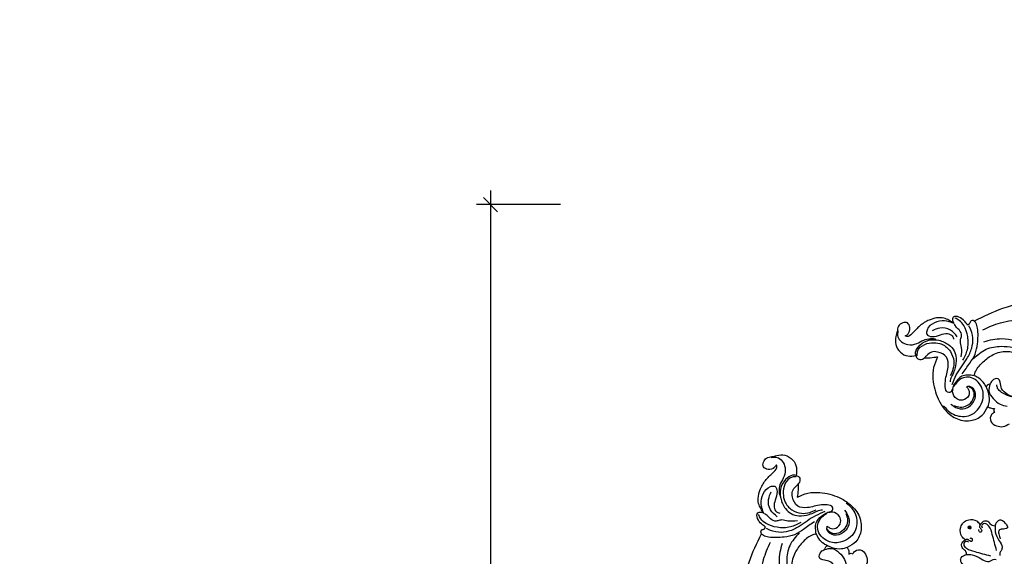
# Model space of a CAD drawing. Units: centimetres. Extents: x 0 to 7353, y 0 to 2956.
# Drawn here: x 5020 to 5369, y 2679 to 2869 of the extents above; entities that cross this region are included whole.
import ezdxf
from ezdxf import colors
from ezdxf.entities.mleader import LeaderData, LeaderLine
from ezdxf.enums import TextEntityAlignment as Align
from ezdxf.math import Vec2, Vec3

# ---------------------------------------------------------------- set-up
doc = ezdxf.new("R2010")
doc.units = ezdxf.units.CM
doc.layers.add('A-02.平面文字', color=4, linetype='Continuous')
doc.layers.add('H-08.木作(細線)', color=252, linetype='Continuous')
doc.layers.add('H&K Linear', color=63, linetype='Continuous', lineweight=9)
doc.layers.add('logo', color=240, linetype='Continuous', plot=False)
doc.styles.get("Standard").update_dxf_attribs({"font": 'arial.ttf'})
doc.dimstyles.new('ISO-25', dxfattribs={"dimtxt": 30, "dimasz": 5, "dimexe": 5, "dimexo": 30, "dimgap": 10, "dimtad": 1, "dimdec": 0, "dimtxsty": 'Standard', "dimblk": 'OBLIQUE', "dimcen": 2.5, "dimdle": 5, "dimclrd": 7, "dimclre": 7, "dimclrt": 4, "dimadec": 0, "dimazin": 0, "dimtfac": 1, "dimtdec": 0, "dimtmove": 1, "dimatfit": 3, "dimfxl": 1, "dimarcsym": 0})

# ---------------------------------------------------------------- blocks, each defined once
blk = doc.blocks.new('_TagCircle')
at = {"color": 0, "linetype": 'ByBlock', "lineweight": -2, "transparency": 16777216}
blk.add_circle((0, 0), 4, dxfattribs=at)
at = {"layer": 'H&K Linear', "color": 0, "transparency": 16777216}
blk.add_attdef('TAGNUMBER', text='', height=3, dxfattribs=at).set_placement((0, -1.5), align=Align.CENTER)
blk = doc.blocks.new('_DotSmall')
at = {"color": 0, "linetype": 'ByBlock', "const_width": 0.5}
blk.add_lwpolyline([(-0.0625, 0, 1), (0.0625, 0, 1)], format="xyb", close=True, dxfattribs=at)
blk = doc.blocks.new('_Oblique')
at = {"color": 0, "linetype": 'ByBlock', "lineweight": -2}
blk.add_line((-0.5, -0.5), (0.5, 0.5), dxfattribs=at)
blk = doc.blocks.new('*D13')
at = {"color": 7, "lineweight": -2, "transparency": 16777216}
for p, q in [((5186.74, 2808.24), (5186.74, 2082.5)), ((5211.59, 2803.24), (5181.74, 2803.24)), ((5211.59, 2087.5), (5181.74, 2087.5))]:
    blk.add_line(p, q, dxfattribs=at)
at = {"layer": 'Defpoints', "color": 0, "transparency": 16777216}
for p in [(5241.59, 2803.24), (5186.74, 2087.5), (5241.59, 2087.5)]:
    blk.add_point(p, dxfattribs=at)
at = {"color": 7, "lineweight": -2, "transparency": 16777216, "xscale": 5, "yscale": 5, "zscale": 5}
for p, rotation in [((5186.74, 2803.24), 90), ((5186.74, 2087.5), 270)]:
    blk.add_blockref('_Oblique', p, dxfattribs=dict(at, rotation=rotation))
at = {"color": 4, "transparency": 16777216, "insert": (5161.43, 2445.37), "char_height": 30, "attachment_point": 5, "rotation": 90}
blk.add_mtext('716', dxfattribs=at)
blk = doc.blocks.new('logo')
at = {"layer": 'logo'}
h = blk.add_hatch(color=256, dxfattribs=at)
edge = h.paths.add_edge_path()
edge.add_ellipse((0.18, 0.6), major_axis=(0.323, 0.566), ratio=0.659111, start_angle=263.8576, end_angle=429.825)
edge.add_arc((0.02, 1.39), 0.399, 258.9967, 261.058)
edge.add_ellipse((0.18, 0.6), major_axis=(0.314, 0.551), ratio=0.659838, start_angle=263.243, end_angle=428.5195, ccw=False)
edge.add_arc((0.51, 0.37), 0.0433, 263.9962, 282.4455)
edge = h.paths.add_edge_path()
edge.add_ellipse((0.18, 0.6), major_axis=(0.314, 0.551), ratio=0.659838, start_angle=70.2744, end_angle=262.8394, ccw=False)
edge.add_arc((0.03, 1.2), 0.237, 245.2323, 248.2557, ccw=False)
edge.add_ellipse((0.18, 0.6), major_axis=(0.323, 0.566), ratio=0.659111, start_angle=71.1999, end_angle=263.5875)
edge.add_arc((0.5, 0.37), 0.0389, 266.4658, 288.3928, ccw=False)
edge = h.paths.add_edge_path(flags=17)
edge.add_line((0.2, 1.02), (0.2, 1.03))
edge.add_arc((0.02, 1.39), 0.399, 261.058, 296.4699, ccw=False)
edge.add_ellipse((0.18, 0.6), major_axis=(0.314, 0.551), ratio=0.659838, start_angle=68.5195, end_angle=70.2744)
edge.add_arc((0.03, 1.2), 0.237, 248.2557, 287.7329)
edge.add_arc((0.18, 0.84), 0.155, 119.2735, 139.7006)
edge.add_arc((0.45, 0.59), 0.526, 137.2638, 146.3296)
edge.add_arc((0.7, 0.49), 0.794, 150.4954, 153.1332)
edge.add_arc((0.17, 0.07), 0.799, 100.8186, 103.2077, ccw=False)
edge.add_arc((0.3, 0.68), 0.325, 138.9231, 148.8948, ccw=False)
edge.add_arc((0.62, 0.39), 0.758, 124.4657, 138.4002, ccw=False)
edge = h.paths.add_edge_path()
edge.add_arc((0.03, 1.2), 0.237, 233.3596, 245.2323)
edge.add_ellipse((0.18, 0.6), major_axis=(0.323, 0.566), ratio=0.659111, start_angle=69.825, end_angle=71.1999, ccw=False)
edge.add_arc((0.02, 1.39), 0.399, 251.1923, 258.9967, ccw=False)
h.paths.add_polyline_path([(-0.05, 0.82, -0.021859), (-0.02, 0.83, -0.004955), (-0.01, 0.85, 0.012967), (-0.05, 0.83, 0.223317), (-0.2, 0.65, 0.425243), (-0.17, 0.61, 0.393247), (-0.02, 0.74, -0.084558), (0.02, 0.84, 0.019194), (-0.02, 0.83, 0.004726), (-0.02, 0.82, 0.021148), (-0.04, 0.73, -0.080721), (-0.07, 0.66, -0.104113), (-0.11, 0.63, -0.094873), (-0.16, 0.62, -0.207877), (-0.18, 0.64, -0.223034), (-0.18, 0.67, -0.16869)], flags=17)
h.paths.add_polyline_path([(0.36, 0.97, 0.088592), (0.28, 0.95, 0.140724), (0.2, 0.82, -0.012272), (0.2, 0.81, -0.041532), (0.22, 0.8, 0.005558), (0.22, 0.82, -0.187874)], flags=17)
h.paths.add_polyline_path([(0.19, 0.73, 0.011592), (0.2, 0.77, 0.056884), (0.19, 0.79, -0.271208), (0.1, 0.71, -0.679677), (0.04, 0.82, -0.290071), (0.16, 0.82, -0.103922), (0.19, 0.79, 0.053349), (0.2, 0.81, -0.004508), (0.2, 0.82, 0.220604), (0.1, 0.86, -0.015501), (0.05, 0.85, 0.008768), (0.03, 0.85, 0.029539), (0.02, 0.84, 1.009367)], flags=17)
h.paths.add_polyline_path([(0.22, 0.8, -0.008928), (0.2, 0.77, -0.347678), (0.17, 0.63, 0.00727), (0.06, 0.58, -0.035606), (0.06, 0.58, 0.01139), (0.07, 0.57, 0.012101), (0.15, 0.61, 0.461639)], flags=17)
h.paths.add_polyline_path([(0.11, 0.67, 0.433181), (0.03, 0.63, 0.04486), (0.03, 0.62, -0.026783), (0.04, 0.62, -0.142026), (0.05, 0.64, -0.307429), (0.09, 0.66, -0.953401), (0.07, 0.62, 0.069613), (0.04, 0.62, 0.042891), (0.04, 0.62, -0.067719), (0.07, 0.61, 0.893379)], flags=17)
h.paths.add_polyline_path([(0.02, 0.61, -0.009243), (0.03, 0.61, -0.026651), (0.03, 0.62, 0.013684), (0.02, 0.62, 0.174326), (0, 0.61, 0.391287), (0.01, 0.57, 0.210555), (0.04, 0.56), (0.04, 0.56, 0.001326), (0.05, 0.57, -0.005065), (0.05, 0.57, -0.027528), (0.04, 0.57, -0.195292), (0.02, 0.58, -0.659298)], flags=17)
h.paths.add_polyline_path([(0.04, 0.62, 0.023127), (0.03, 0.61, 0.184672), (0.04, 0.57, 0.098355), (0.06, 0.58, -0.009788), (0.05, 0.58, -0.240413)], flags=17)
h.paths.add_polyline_path([(0.07, 0.57, -0.002039), (0.05, 0.57, 0.07599), (0.1, 0.55, 0.108431), (0.23, 0.55, -0.004552), (0.23, 0.56, -0.028332), (0.17, 0.55, -0.123708)], flags=17)
h.paths.add_polyline_path([(0.4, 0.74, -0.55173), (0.42, 0.69, -0.18979), (0.3, 0.57, -0.013881), (0.27, 0.56, 0.011039), (0.27, 0.56, 0.022162), (0.29, 0.56, -0.010966), (0.31, 0.57, -0.001761), (0.35, 0.58, 0.034744), (0.38, 0.6, 0.086103), (0.43, 0.67, 0.506659), (0.4, 0.76, 0.355205), (0.25, 0.67, 0.093422), (0.23, 0.56, 0.017263), (0.27, 0.56, -0.31391)], flags=17)
h.paths.add_polyline_path([(0.26, 0.55, -0.009702), (0.27, 0.55, -0.004936), (0.27, 0.56, -0.035369), (0.24, 0.55, -0.002587), (0.23, 0.55, 0.014405), (0.24, 0.53, -0.020509)], flags=17)
h.paths.add_polyline_path([(0.27, 0.55, -0.007857), (0.27, 0.55, 0.009702), (0.26, 0.55, 0.020509), (0.24, 0.53, 0.000681), (0.24, 0.53, -0.002588), (0.24, 0.53, -0.013713), (0.25, 0.53, -0.01198)], flags=17)
h.paths.add_polyline_path([(0.28, 0.52, -0.036579), (0.27, 0.55, 0.01198), (0.25, 0.53, 0.013411), (0.24, 0.53, 0.001089), (0.24, 0.53, 0.015933), (0.24, 0.43, -0.190203), (0.19, 0.3, -0.266161), (0.12, 0.27, -0.207317), (0.18, 0.48, -0.064593), (0.24, 0.53, -0.001017), (0.24, 0.53, -0.000681), (0.24, 0.53, 0.152538), (0.11, 0.38, 0.230241), (0.11, 0.24, 0.234095), (0.21, 0.27, 0.172717), (0.27, 0.37, 0.028132), (0.28, 0.44, -0.014352), (0.28, 0.46, 0.062016), (0.31, 0.45, 0.349487), (0.46, 0.53, 0.392407), (0.44, 0.61, 0.130108), (0.38, 0.6, 0.001865), (0.35, 0.58, -0.054721), (0.29, 0.56, 0.014593), (0.27, 0.55, 0.007857), (0.27, 0.55, -0.01108), (0.3, 0.56, -0.100678), (0.41, 0.59, -0.349203), (0.43, 0.57, -0.402437), (0.32, 0.46, -0.009974), (0.32, 0.47, 0.613372), (0.29, 0.51, 0.175713), (0.28, 0.5, -0.002484), (0.28, 0.49, -0.463644), (0.3, 0.49, -0.513768), (0.3, 0.47, -0.075052), (0.28, 0.48, 0.007944)], flags=17)
h.paths.add_polyline_path([(0.31, 0.45, -0.062016), (0.28, 0.46, -0.007786), (0.28, 0.44, 0.027572), (0.28, 0.41, 0.0582), (0.28, 0.4, 0.26466), (0.38, 0.29, 0.315327), (0.49, 0.33, -0.025867), (0.49, 0.33, -0.380363), (0.35, 0.33, -0.153954), (0.31, 0.4, -0.090831)], flags=17)
h.paths.add_polyline_path([(0.46, 0.37, 0.336432), (0.49, 0.33, 0.025867), (0.49, 0.33, 0.026394), (0.5, 0.33, -0.025927), (0.49, 0.33, -0.173285), (0.47, 0.35, -0.685315), (0.49, 0.38, -0.491027), (0.5, 0.35, -0.040547), (0.49, 0.33, 0.025927), (0.5, 0.33, 0.139653), (0.51, 0.36, 1.004843)], flags=17)
h.paths.add_polyline_path([(0.41, 1, 0.143839), (0.35, 1, 0.069213), (0.28, 0.95, -0.088592), (0.36, 0.97, 0.404636)], flags=17)
h.paths.add_polyline_path([(0.27, 0.95, -0.01627), (0.28, 0.95, -0.069213), (0.35, 1, 0.037626), (0.22, 0.93, -0.082213), (0.04, 0.85, 0.004306), (0.02, 0.85, 0.008989), (0.02, 0.84, -0.006474), (0.03, 0.85, -0.136946), (0.1, 0.86, 0.054668)], flags=17)
for points in [[(0.02, 0.84, 0.019194), (-0.02, 0.83, 0.004726), (-0.02, 0.82, -0.044587), (-0.04, 0.73, -0.07623), (-0.08, 0.67, -0.235864), (-0.16, 0.62, -0.450297), (-0.18, 0.67, -0.16869), (-0.05, 0.82, -0.021859), (-0.02, 0.83, -0.004955), (-0.01, 0.85, 0.012967), (-0.05, 0.83, 0.223317), (-0.2, 0.65, 0.425243), (-0.17, 0.61, 0.393247), (-0.02, 0.74, -0.084558)], [(-0.16, 0.62, -0.206522), (-0.18, 0.64, 0.207877), (-0.16, 0.62, 0.024305), (-0.15, 0.62, -0.043373)], [(0.27, 0.56, -0.011039), (0.27, 0.56, -0.017263), (0.23, 0.56, 0.004552), (0.23, 0.55, 0.002587), (0.24, 0.55, 0.035369)]]:
    blk.add_hatch(color=256, dxfattribs=at).paths.add_polyline_path(points)
h = blk.add_hatch(color=256, dxfattribs=at)
edge = h.paths.add_edge_path()
edge.add_ellipse((0.18, 0.6), major_axis=(0.314, 0.551), ratio=0.659838, start_angle=68.5195, end_angle=70.2744, ccw=False)
edge.add_arc((0.02, 1.39), 0.399, 258.9967, 261.058, ccw=False)
edge.add_ellipse((0.18, 0.6), major_axis=(0.323, 0.566), ratio=0.659111, start_angle=69.825, end_angle=71.1999)
edge.add_arc((0.03, 1.2), 0.237, 245.2323, 248.2557)
h = blk.add_hatch(color=256, dxfattribs=at)
h.paths.add_polyline_path([(0.22, 0.8, 0.041532), (0.2, 0.81, 0.012272), (0.2, 0.82, 0.004508), (0.2, 0.81, -0.053349), (0.19, 0.79, -0.056884), (0.2, 0.77, 0.008928)])
h.paths.add_polyline_path([(0.02, 0.84, -0.008989), (0.02, 0.85, 0.010425), (-0.01, 0.85, 0.004955), (-0.02, 0.83, -0.019194)])
h.paths.add_polyline_path([(0.1, 0.86, 0.136946), (0.03, 0.85, -0.008768), (0.05, 0.85, 0.015501)])
h.paths.add_polyline_path([(0.04, 0.62, 0.026783), (0.03, 0.62, 0.026651), (0.03, 0.61, -0.023127), (0.04, 0.62, -0.042891)])
h.paths.add_polyline_path([(0.07, 0.57, -0.01139), (0.06, 0.58, -0.098355), (0.04, 0.57, 0.027528), (0.05, 0.57, 0.005065), (0.05, 0.57, 0.002039)])
for p, q in [((0.04, 0.56), (0.04, 0.56)), ((0.2, 1.03), (0.2, 1.02))]:
    blk.add_line(p, q, dxfattribs=at)
at = {"layer": 'logo', "lineweight": 0}
for p, q in [((0.04, 0.56), (0.04, 0.56)), ((0.2, 1.02), (0.2, 1.03))]:
    blk.add_line(p, q, dxfattribs=at)
at = {"layer": 'logo'}
for points in [[(-0.17, 0.61, -0.425243), (-0.2, 0.65, -0.223317), (-0.05, 0.83, -0.027703), (0.04, 0.85, 0.082213), (0.22, 0.93, -0.037626), (0.35, 1, -0.143839), (0.41, 1, -0.872775)], [(-0.16, 0.62, -0.434531), (-0.18, 0.67, -0.16869), (-0.05, 0.82, 0.909183)], [(0.2, 1.02, 0.060876), (0.06, 0.9, 0.137716), (-0.02, 0.74, -0.393247), (-0.17, 0.61, 79.578459)], [(-0.11, 1.01, 0.200172), (0.2, 1.03, -0.066965)], [(-0.11, 1.01, 0.241802), (0.1, 0.98, 0.575938)], [(-0.05, 0.82, -0.056349), (0.05, 0.85, 0.070229), (0.27, 0.95, 0.769245)], [(-0.02, 0.82, 0.021148), (-0.04, 0.73, 0.658186)], [(0.06, 0.94, 0.039578), (0.01, 0.88, 0.021193), (-0.02, 0.82, 0.700396)], [(0.04, 0.56, -0.210555), (0.01, 0.57, -0.391287), (0, 0.61, -0.174326), (0.02, 0.62, -0.110406), (0.07, 0.62, 0.953401), (0.09, 0.66)], [(0.22, 0.82, -0.026083), (0.19, 0.73, -1.009367), (0.02, 0.84, 0.624773)], [(0.06, 0.58, -0.338614), (0.02, 0.58, -0.659298), (0.02, 0.61, -0.100316), (0.07, 0.61, 0.893379), (0.11, 0.67, 0.433181), (0.03, 0.63, 0.289299), (0.05, 0.57, 0.081086), (0.1, 0.55, -0.684784)], [(0.02, 0.84, -0.416943), (0.2, 0.81, 0.828532)], [(0.2, 0.81, -0.329321), (0.1, 0.71, -0.679677), (0.04, 0.82, 0.415871)], [(0.04, 0.82, -0.290071), (0.16, 0.82, -0.539799), (0.17, 0.63, 0.00727), (0.06, 0.58, -1.51475)], [(0.09, 0.66, 0.307429), (0.05, 0.64, 0.446432), (0.05, 0.58, 0.145269), (0.17, 0.55, -0.214979)], [(0.15, 0.61, -0.015466), (0.04, 0.56, 0.608014)], [(0.1, 0.98, 0.089367), (0.06, 0.94, 0.028397)], [(0.28, 0.46, -0.035926), (0.27, 0.37, -0.172717), (0.21, 0.27, -0.234095), (0.11, 0.24, -0.230241), (0.11, 0.38, -0.17359), (0.26, 0.55)], [(0.1, 0.55, 0.111049), (0.24, 0.55, 0.147976), (0.38, 0.6, 0.393525)], [(0.24, 0.53, 0.016972), (0.24, 0.43, -0.190203), (0.19, 0.3, -0.266161), (0.12, 0.27, -0.290937), (0.25, 0.53, 0.211969)], [(0.2, 0.81, -0.513007), (0.15, 0.61, -1.702754)], [(0.17, 0.55, 0.059536), (0.3, 0.57, 0.18979), (0.42, 0.69, 0.55173), (0.4, 0.74, 0.38162), (0.28, 0.52, -0.007944), (0.28, 0.48, -0.007944)], [(0.19, 1.02, 0.002733), (0.2, 1.02)], [(0.35, 1, 0.216717), (0.2, 0.81, 0.638327)], [(0.36, 0.97, 0.187874), (0.22, 0.82, 0.783226)], [(0.38, 0.6, 0.086103), (0.43, 0.67, 0.506659), (0.4, 0.76, 0.355205), (0.25, 0.67, 0.113269), (0.24, 0.53, 0.583131)], [(0.25, 0.53, -0.023063), (0.3, 0.56, -0.100678), (0.41, 0.59, -0.349203), (0.43, 0.57, -0.402437), (0.32, 0.46, -0.247136)], [(0.26, 0.55, -0.035274), (0.31, 0.57, -0.003626), (0.38, 0.6, 0.389489)], [(0.27, 0.95, -0.105013), (0.36, 0.97, 0.404636), (0.41, 1, 1.743742)], [(0.38, 0.6, -0.130108), (0.44, 0.61, -0.392407), (0.46, 0.53, -0.420619), (0.28, 0.46, -0.420619)], [(0.28, 0.5, -0.175713), (0.29, 0.51, -0.613372), (0.32, 0.47)], [(0.3, 0.47, 0.513768), (0.3, 0.49, 0.463644), (0.28, 0.49, 0.463644)], [(0.3, 0.47, -0.075052), (0.28, 0.48)], [(0.31, 0.45, 0.090831), (0.31, 0.4, 0.169704), (0.36, 0.32)], [(0.32, 0.47, 0.009974), (0.32, 0.46, 0.009974)], [(0.51, 0.36, -0.166662), (0.49, 0.33, -0.70739)]]:
    blk.add_lwpolyline(points, format="xyb", dxfattribs=at)
at = {"layer": 'logo', "lineweight": 0}
for centre, radius, start, end in [((0.07, 0.58), 0.28, 114.7362, 165.0904), ((-0.16, 0.65), 0.0374, 171.8348, 263.9838), ((0.09, 0.56), 0.292, 119.8523, 158.1526), ((-0.15, 0.65), 0.0336, 149.7688, 246.7364), ((-0.16, 0.76), 0.146, 267.5844, 353.4527), ((-0.17, 0.73), 0.111, 272.2715, 325.3573), ((0.02, 1.39), 0.399, 251.1923, 296.4699), ((-0.26, 0.8), 0.225, 324.2142, 341.6511), ((0.17, 0.07), 0.799, 103.2077, 106.1792), ((0.14, 0.4), 0.462, 110.1482, 115.1572), ((-0.51, 0.9), 0.5, 339.9296, 350.1414), ((0.7, 0.49), 0.794, 153.1332, 154.2687), ((0.7, 0.49), 0.794, 153.1332, 154.2687), ((0.14, 0.4), 0.462, 105.7498, 110.1482), ((0.14, 0.4), 0.462, 105.7498, 110.1482), ((0.3, 0.68), 0.325, 150.9548, 170.2881), ((0.7, 0.49), 0.794, 154.2687, 155.3518), ((0.7, 0.49), 0.794, 150.4954, 153.1332), ((0.17, 0.07), 0.799, 100.8186, 103.2077), ((0.17, 0.07), 0.799, 100.8186, 103.2077), ((0.02, 0.59), 0.027, 151.6425, 237.1215), ((0.1, 0.78), 0.101, 147.8295, 328.8978), ((0.03, 0.58), 0.0386, 98.6046, 138.1597), ((0.45, 0.59), 0.526, 137.2638, 146.3296), ((0.03, 0.6), 0.0177, 105.7526, 239.3398), ((0.03, 0.61), 0.0459, 234.5859, 282.1467), ((0.3, 0.68), 0.325, 138.9231, 148.8948), ((0.1, 0.73), 0.131, 121.8036, 128.5716), ((0.17, 0.07), 0.799, 99.8317, 100.8186), ((0.3, 0.68), 0.325, 148.8948, 150.9548), ((0.14, 0.4), 0.462, 104.2662, 105.7498), ((0.3, 0.68), 0.325, 148.8948, 150.9548), ((0.05, 0.51), 0.117, 102.4178, 105.5537), ((0.05, 0.49), 0.123, 101.6186, 103.7368), ((0.04, 0.61), 0.0383, 230.8646, 275.0659), ((0.1, 0.73), 0.131, 90.6121, 121.8036), ((0.14, 0.4), 0.462, 102.2567, 104.2662), ((0.09, 0.78), 0.0664, 143.3048, 280.117), ((0.09, 0.61), 0.0622, 70.679, 164.3644), ((0.09, 0.62), 0.064, 167.0919, 177.3661), ((0.05, 0.51), 0.117, 96.281, 102.4178), ((0.05, 0.49), 0.123, 96.3193, 101.6186), ((0.05, 0.51), 0.117, 96.281, 102.4178), ((0.09, 0.62), 0.064, 177.3661, 183.4727), ((0.05, 0.49), 0.123, 96.3193, 101.6186), ((0.09, 0.62), 0.064, 177.3661, 183.4727), ((0.09, 0.62), 0.064, 183.4727, 225.325), ((-0.1, 1.46), 0.618, 283.2744, 302.0739), ((0.1, 0.73), 0.11, 60.1861, 124.8898), ((0.08, 0.61), 0.0419, 133.7672, 166.1009), ((0.05, 0.51), 0.117, 80.3525, 96.281), ((0.08, 0.61), 0.0419, 166.1009, 175.9249), ((0.05, 0.49), 0.123, 80.8228, 96.3193), ((0.08, 0.61), 0.0419, 175.9249, 229.9973), ((0.08, 0.61), 0.0419, 166.1009, 175.9249), ((0.04, 0.61), 0.0383, 275.0659, 297.535), ((-0.68, 2.39), 1.97, 291.5203, 291.8241), ((0.09, 0.62), 0.064, 225.325, 231.6324), ((-0.19, 1.69), 0.875, 285.3109, 288.8633), ((0.08, 0.63), 0.0367, 83.4964, 151.8522), ((0.16, 0.76), 0.211, 238.695, 240.9381), ((-0.68, 2.39), 1.97, 291.8241, 292.2914), ((0.13, 0.7), 0.155, 239.2194, 256.6015), ((0.13, 0.7), 0.155, 238.0585, 239.2194), ((0.62, 0.39), 0.758, 124.4657, 138.4002), ((0.18, 0.84), 0.155, 119.2735, 139.7006), ((1.92, -2.98), 4.02, 115.8994, 117.5656), ((0.04, 0.61), 0.0383, 297.535, 305.6919), ((0.16, 0.76), 0.211, 240.9381, 243.5484), ((0.09, 0.65), 0.0353, 243.9263, 51.0341), ((0.08, 0.64), 0.0217, 251.3968, 65.9306), ((-0.68, 2.39), 1.97, 292.2914, 295.0645), ((0.16, 0.76), 0.211, 243.5484, 271.7569), ((0.26, 0.31), 0.166, 155.203, 207.0666), ((-0.19, 1.69), 0.875, 288.8633, 301.3798), ((0.1, 0.73), 0.131, 40.8505, 90.6121), ((0.08, 0.83), 0.116, 281.7653, 342.4614), ((0.16, 0.86), 0.321, 258.87, 283.6239), ((0.41, 0.25), 0.329, 122.0966, 156.7882), ((0.39, 0.3), 0.273, 124.9761, 186.879), ((0.1, 0.73), 0.13, 292.5765, 31.6961), ((0.1, 0.72), 0.114, 36.3079, 60.04), ((0.1, 0.72), 0.114, 306.5995, 23.2852), ((0.14, 1.13), 0.581, 272.9888, 279.4802), ((0.08, 0.83), 0.116, 342.4614, 354.6764), ((0.08, 0.83), 0.116, 342.4614, 354.6764), ((0.1, 0.72), 0.114, 23.2852, 36.3079), ((0.1, 0.72), 0.114, 23.2852, 36.3079), ((-0.61, 1.07), 0.874, 336.959, 339.6154), ((0.47, 0.74), 0.286, 131.3266, 163.3678), ((0.47, 0.74), 0.286, 163.3678, 164.401), ((0.1, 0.73), 0.131, 38.0381, 40.8505), ((0.47, 0.74), 0.286, 163.3678, 164.401), ((0.1, 0.73), 0.131, 38.0381, 40.8505), ((0.1, 0.73), 0.13, 31.6961, 41.2089), ((0.1, 0.73), 0.13, 31.6961, 41.2089), ((-0.61, 1.07), 0.874, 339.6154, 341.6615), ((-0.61, 1.07), 0.874, 339.6154, 341.6615), ((0.71, 0.13), 0.935, 112.6486, 121.2678), ((0.49, 0.72), 0.291, 117.4328, 159.9943), ((-0.61, 1.07), 0.874, 341.6615, 342.9354), ((0.14, 1.13), 0.581, 279.4802, 283.4362), ((0.55, 0.57), 0.32, 182.4453, 183.4886), ((0.16, 0.86), 0.321, 283.6239, 284.2167), ((0.55, 0.57), 0.32, 183.4886, 186.7897), ((0.22, 0.81), 0.256, 273.4512, 281.5539), ((0.41, 0.25), 0.329, 117.3968, 122.0966), ((0.4, 0.3), 0.281, 122.374, 125.4474), ((-0.3, 0.45), 0.545, 7.5429, 8.1488), ((0.55, 0.57), 0.32, 186.7897, 186.9458), ((0.38, 0.63), 0.137, 82.2276, 160.4489), ((0.52, 0.03), 0.577, 115.5374, 118.2829), ((0.44, 0.18), 0.406, 114.5532, 116.7766), ((0.38, 0.75), 0.226, 115.8995, 119.6279), ((0.46, 0.56), 0.187, 109.838, 179.5483), ((0.14, 1.13), 0.581, 283.4362, 286.6173), ((0.46, 0.56), 0.187, 179.5483, 182.0782), ((0.22, 0.81), 0.256, 281.5539, 286.6322), ((0.44, 0.18), 0.406, 111.2089, 114.5532), ((0.52, 0.03), 0.577, 112.9982, 115.5374), ((0.46, 0.56), 0.187, 182.0782, 183.2094), ((0.46, 0.56), 0.187, 183.2094, 185.01), ((0.46, 0.56), 0.187, 185.01, 193.3895), ((0.47, 0.74), 0.286, 115.4894, 131.3266), ((0.47, 0.74), 0.286, 115.4894, 131.3266), ((0.38, 0.75), 0.226, 95.6485, 115.8995), ((0.38, 0.75), 0.226, 95.6485, 115.8995), ((0.34, 0.58), 0.136, 244.3758, 335.626), ((-1.08, 0.39), 1.36, 3.6768, 5.4974), ((0.29, 0.48), 0.0241, 86.756, 126.6195), ((-1.08, 0.39), 1.36, 4.2266, 4.7959), ((0.29, 0.48), 0.0148, 48.9877, 148.4858), ((0.32, 0.54), 0.0724, 235.2903, 252.4587), ((0.6, 0.44), 0.32, 175.9493, 185.5558), ((0.34, 0.58), 0.136, 244.3758, 258.5706), ((0.6, 0.44), 0.32, 175.9493, 185.5558), ((0.32, 0.4), 0.038, 179.2922, 192.6156), ((0.42, 0.43), 0.142, 192.9154, 252.2115), ((0.22, 0.81), 0.256, 286.6322, 299.1609), ((0.44, 0.18), 0.406, 108.6958, 111.2089), ((0.3, 0.48), 0.0251, 327.1994, 93.2945), ((0.22, 0.78), 0.227, 292.2367, 335.222), ((0.43, 0.3), 0.29, 94.0374, 117.0335), ((0.29, 0.48), 0.016, 301.3037, 50.0743), ((2.55, -4.36), 5.41, 114.0704, 114.474), ((0.46, 0.43), 0.143, 189.1555, 227.6818), ((0.32, 0.58), 0.111, 267.175, 354.8617), ((0.43, 0.44), 0.113, 165.2767, 167.5624), ((0.42, 0.41), 0.104, 219.3152, 312.3495), ((0.39, 0.9), 0.101, 81.2439, 113.9848), ((0.22, 0.81), 0.256, 299.1609, 307.1205), ((2.55, -4.36), 5.41, 113.6429, 114.0704), ((0.37, 1.01), 0.0392, 258.5502, 346.6702), ((0.21, 0.8), 0.262, 310.2009, 329.8856), ((0.42, 0.5), 0.103, 81.5328, 111.1847), ((0.41, 0.39), 0.106, 252.0283, 322.0343), ((0.38, 0.7), 0.0613, 327.2799, 74.7579), ((0.39, 0.7), 0.0345, 330.444, 85.9913), ((0.41, 0.56), 0.0267, 8.5098, 85.5073), ((0.41, 0.55), 0.0627, 337.3085, 63.01), ((0.49, 0.36), 0.0248, 345.864, 166.4176), ((0.5, 0.37), 0.0389, 177.6916, 252.0699), ((0.49, 0.36), 0.0192, 85.2505, 222.9442), ((0.51, 0.37), 0.0433, 213.0653, 252.3889), ((0.48, 0.36), 0.0263, 331.2506, 75.8597), ((0.43, 0.4), 0.0917, 317.7365, 327.0242), ((0.51, 0.37), 0.0433, 252.3889, 295.424), ((0.5, 0.37), 0.0389, 252.0699, 306.6919)]:
    blk.add_arc(centre, radius, start, end, dxfattribs=at)
at = {"layer": 'logo'}
for major_axis, ratio in [((0.323, 0.566), 0.659111), ((0.314, 0.551), 0.659838)]:
    blk.add_ellipse((0.18, 0.6), major_axis=major_axis, ratio=ratio, dxfattribs=at)
at = {"layer": 'logo', "insert": (-0.18, 0.21), "char_height": 0.0564, "width": 0.7641, "attachment_point": 1}
blk.add_mtext('{\\fVerdana|b0|i1|c0|p34;GOODWARE}', dxfattribs=at)
blk = doc.blocks.new('SE-21077')
at = {"layer": 'H-08.木作(細線)'}
for points, knots in [([(-122.25, 6.49), (-121.76, 6.85), (-119.69, 8.23), (-114.64, 6.32), (-109.23, 0.97), (-104.56, -8.27), (-98.46, -20.39), (-88.91, -33.07), (-76.69, -43.75), (-64.8, -51.92), (-56.78, -54.65), (-53.3, -55.84)], [0.466303, 0.466303, 0.466303, 0.466303, 2.233755, 7.837722, 14.124823, 25.445972, 38.276906, 55.029086, 72.543734, 86.882073, 97.877653, 97.877653, 97.877653, 97.877653]), ([(122.25, 6.49), (121.76, 6.85), (119.69, 8.23), (114.64, 6.32), (109.23, 0.97), (104.56, -8.27), (98.46, -20.39), (88.91, -33.07), (76.69, -43.75), (64.8, -51.92), (56.78, -54.65), (53.3, -55.84)], [0.466303, 0.466303, 0.466303, 0.466303, 2.233755, 7.837722, 14.124823, 25.445972, 38.276906, 55.029086, 72.543734, 86.882073, 97.877653, 97.877653, 97.877653, 97.877653]), ([(-3.8, -3.28), (-3.85, -3.94), (-4, -5.46), (-2.44, -7.22), (-0.86, -7.92), (-0.15, -7.97), (0, -7.97)], [0, 0, 0, 0, 1.56055, 4.471064, 6.193863, 6.638525, 6.638525, 6.638525, 6.638525]), ([(3.8, -3.28), (3.85, -3.94), (4, -5.46), (2.44, -7.22), (0.86, -7.92), (0.15, -7.97), (0, -7.97)], [0, 0, 0, 0, 1.56055, 4.471064, 6.193863, 6.638525, 6.638525, 6.638525, 6.638525]), ([(-50.61, -48.23), (-52.51, -47.26), (-60.15, -42.11), (-62.31, -29.52), (-61.88, -19.37), (-61.38, -16.38)], [23.304139, 23.304139, 23.304139, 23.304139, 29.452147, 49.11339, 58.316696, 58.316696, 58.316696, 58.316696]), ([(50.61, -48.23), (52.51, -47.26), (60.15, -42.11), (62.31, -29.52), (61.88, -19.37), (61.38, -16.38)], [23.304139, 23.304139, 23.304139, 23.304139, 29.452147, 49.11339, 58.316696, 58.316696, 58.316696, 58.316696]), ([(-41.43, -36.05), (-40.7, -35.63), (-39.02, -34.69), (-38.49, -31.59), (-38.75, -28.61), (-39.75, -26.95), (-40.25, -26.19)], [0, 0, 0, 0, 2.43303, 5.524115, 8.62512, 11.307149, 11.307149, 11.307149, 11.307149]), ([(41.43, -36.05), (40.7, -35.63), (39.02, -34.69), (38.49, -31.59), (38.75, -28.61), (39.75, -26.95), (40.25, -26.19)], [0, 0, 0, 0, 2.43303, 5.524115, 8.62512, 11.307149, 11.307149, 11.307149, 11.307149]), ([(-53.36, -51.47), (-55.47, -50.81), (-60.04, -48.84), (-64.07, -45.84), (-66.38, -43.19)], [31.390966, 31.390966, 31.390966, 31.390966, 37.962903, 46.074992, 46.074992, 46.074992, 46.074992]), ([(53.36, -51.47), (55.47, -50.81), (60.04, -48.84), (64.07, -45.84), (66.38, -43.19)], [31.390966, 31.390966, 31.390966, 31.390966, 37.962903, 46.074992, 46.074992, 46.074992, 46.074992])]:
    blk.add_open_spline(points, degree=3, knots=knots, dxfattribs=at)
for points in [[(-7.17, 0.79), (-5.77, 2.28), (-4.53, 5.56), (-3.65, 7.82), (-2.69, 8.47), (-1.72, 8.71), (-0.96, 9.41)], [(-1.47, 7.29), (-4.34, 2.24), (-5.58, -0.73), (-5.15, -2.45), (-3.83, -2.64), (-3.47, -1.93)], [(7.17, 0.79), (5.77, 2.28), (4.53, 5.56), (3.65, 7.82), (2.69, 8.47), (1.72, 8.71), (0.96, 9.41)], [(1.47, 7.29), (4.34, 2.24), (5.58, -0.73), (5.15, -2.45), (3.83, -2.64), (3.47, -1.93)], [(10.39, 3.07), (10.22, 3.73), (9.81, 4.31), (8.89, 4), (8.13, 3.28), (7.12, 2.86), (6.12, 3.67), (5.29, 5.26)], [(-10.39, 3.07), (-10.39, 1.36), (-9.71, 0.46), (-7.76, 0.46), (-7.17, 0.79)], [(-7.17, 0.79), (-6.55, -0.07), (-6.55, -1.7), (-5.76, -3.07), (-3.8, -3.28)], [(7.17, 0.79), (6.55, -0.07), (6.55, -1.7), (5.76, -3.07), (3.8, -3.28)], [(10.39, 3.07), (10.39, 1.36), (9.71, 0.46), (7.76, 0.46), (7.17, 0.79)], [(-3.8, -3.28), (-3.13, -2.98), (-2.85, -1.9), (-2.45, -1.21), (-1.84, -1.44), (-2.17, -2.43)], [(3.8, -3.28), (3.13, -2.98), (2.85, -1.9), (2.45, -1.21), (1.84, -1.44), (2.17, -2.43)], [(-39.61, -42.14), (-41.19, -42.9), (-45.41, -43.36), (-49.66, -42.68), (-53.92, -40.07), (-56.22, -36.64), (-58.52, -28.4), (-57.8, -22.16), (-54.68, -16.84), (-53.97, -13.76), (-54.53, -11.83), (-55.82, -12.08), (-56.94, -13.12)], [(39.61, -42.14), (41.19, -42.9), (45.41, -43.36), (49.66, -42.68), (53.92, -40.07), (56.22, -36.64), (58.52, -28.4), (57.8, -22.16), (54.68, -16.84), (53.97, -13.76), (54.53, -11.83), (55.82, -12.08), (56.94, -13.12)], [(-49.3, -14.93), (-49.3, -18.21), (-45.97, -24.23), (-43.3, -29.03), (-43.3, -32.05), (-44.52, -33.95), (-44.84, -35.31), (-42.89, -36.38), (-41.43, -36.05)], [(49.3, -14.93), (49.3, -18.21), (45.97, -24.23), (43.3, -29.03), (43.3, -32.05), (44.52, -33.95), (44.84, -35.31), (42.89, -36.38), (41.43, -36.05)], [(-35.5, -27.9), (-34.22, -28.05), (-32.34, -26.44), (-32.65, -24.04), (-34.1, -22.13), (-36.41, -21.29)], [(35.5, -27.9), (34.22, -28.05), (32.34, -26.44), (32.65, -24.04), (34.1, -22.13), (36.41, -21.29)], [(-36.52, -28.79), (-35.72, -28.42), (-35.5, -27.9)], [(36.52, -28.79), (35.72, -28.42), (35.5, -27.9)], [(44.3, -26.67), (43.33, -28.17), (42.32, -31.1), (42.32, -33.06), (43.02, -34.16)], [(-35.31, -30.93), (-37.12, -32), (-39.14, -34.62), (-39.83, -36.33)], [(-35.31, -30.93), (-35.61, -29.98), (-36.52, -28.79)], [(-35.21, -56.04), (-31.54, -54.4), (-28.4, -51.58), (-24.79, -45.4), (-23.82, -41.41), (-24.33, -36.11), (-27.43, -31.85), (-31.71, -30.24), (-35.31, -30.93)], [(35.21, -56.04), (31.54, -54.4), (28.4, -51.58), (24.79, -45.4), (23.82, -41.41), (24.33, -36.11), (27.43, -31.85), (31.71, -30.24), (35.31, -30.93)], [(35.31, -30.93), (35.61, -29.98), (36.52, -28.79)], [(35.31, -30.93), (37.12, -32), (39.14, -34.62), (39.83, -36.33)], [(-24.39, -42.32), (-24.39, -38.96), (-26.97, -34.41), (-29.44, -33), (-35.76, -33.99), (-38.54, -37.28), (-38.07, -42.94), (-36.4, -44.32), (-33.76, -44.86), (-31.89, -44.57)], [(24.39, -42.32), (24.39, -38.96), (26.97, -34.41), (29.44, -33), (35.76, -33.99), (38.54, -37.28), (38.07, -42.94), (36.4, -44.32), (33.76, -44.86), (31.89, -44.57)], [(-43.7, -46.61), (-49.29, -45.76), (-53.78, -42.73), (-56.46, -39.45), (-57.69, -37)], [(-41.43, -36.05), (-40.51, -36.45), (-39.83, -36.33)], [(-39.83, -36.33), (-40.18, -37.59), (-40.18, -40.33), (-39.61, -42.14)], [(-26.64, -40.9), (-27.36, -38.12), (-29.99, -35.85), (-32.56, -35.69), (-35.48, -37.35), (-35.87, -40.49), (-34.93, -41.26)], [(-27.12, -39.71), (-28.28, -37.76), (-30.34, -36.48), (-33.31, -36.48), (-35.38, -37.96), (-35.82, -39.46), (-35.61, -40.45)], [(-34.93, -41.26), (-34.72, -40.02), (-33.33, -38.6), (-30.59, -38.91), (-29.47, -40.65), (-30.16, -43.48), (-31.13, -44.22)], [(26.64, -40.9), (27.36, -38.12), (29.99, -35.85), (32.56, -35.69), (35.48, -37.35), (35.87, -40.49), (34.93, -41.26)], [(27.12, -39.71), (28.28, -37.76), (30.34, -36.48), (33.31, -36.48), (35.38, -37.96), (35.82, -39.46), (35.61, -40.45)], [(34.93, -41.26), (34.72, -40.02), (33.33, -38.6), (30.59, -38.91), (29.47, -40.65), (30.16, -43.48), (31.13, -44.22)], [(39.83, -36.33), (40.18, -37.59), (40.18, -40.33), (39.61, -42.14)], [(41.43, -36.05), (40.51, -36.45), (39.83, -36.33)], [(43.7, -46.61), (49.29, -45.76), (53.78, -42.73), (56.46, -39.45), (57.69, -37)], [(-39.61, -42.14), (-38.06, -44.02), (-36.4, -45.07), (-32.87, -45.07), (-31.3, -44.58), (-29.62, -43.96), (-29.06, -44.33), (-31.03, -47.99), (-35.25, -50.89), (-37.3, -53.69), (-36.37, -57.29), (-34.85, -58.78), (-32.83, -59.09), (-31.64, -59.11)], [(39.61, -42.14), (38.06, -44.02), (36.4, -45.07), (32.87, -45.07), (31.3, -44.58), (29.62, -43.96), (29.06, -44.33), (31.03, -47.99), (35.25, -50.89), (37.3, -53.69), (36.37, -57.29), (34.85, -58.78), (32.83, -59.09), (31.64, -59.11)], [(-37.1, -45.59), (-41.69, -46.4), (-45.3, -47.34), (-48.48, -49.33), (-52.41, -53.24), (-53.3, -54.97), (-53.34, -55.53), (-53.3, -55.84)], [(-31.9, -45.5), (-35.33, -46.81), (-42.07, -48.23), (-45.93, -49.67), (-48.73, -51.97), (-50.6, -55.37), (-50.76, -55.98)], [(-40.66, -48.83), (-44.4, -50.32), (-47.8, -53.56), (-49.61, -57.27), (-49.77, -59.77), (-49.28, -61.41)], [(-30.02, -61.81), (-30.85, -62.72), (-33.71, -63.4), (-37.41, -62.28), (-39.61, -59.93), (-41.02, -56.17), (-40.86, -53.44), (-39.48, -51.03), (-36.56, -48.74), (-34.57, -47.86), (-32.8, -47.16), (-32.05, -46.62)], [(-30.37, -61.42), (-31.49, -62.4), (-35.07, -62.4), (-37.77, -60.51), (-39.4, -58.12), (-39.74, -54.2), (-38.2, -50.96), (-35.91, -49.11), (-33.66, -48.14)], [(30.02, -61.81), (30.85, -62.72), (33.71, -63.4), (37.41, -62.28), (39.61, -59.93), (41.02, -56.17), (40.86, -53.44), (39.48, -51.03), (36.56, -48.74), (34.57, -47.86), (32.8, -47.16), (32.05, -46.62)], [(30.37, -61.42), (31.49, -62.4), (35.07, -62.4), (37.77, -60.51), (39.4, -58.12), (39.74, -54.2), (38.2, -50.96), (35.91, -49.11), (33.66, -48.14)], [(31.9, -45.5), (35.33, -46.81), (42.07, -48.23), (45.93, -49.67), (48.73, -51.97), (50.6, -55.37), (50.76, -55.98)], [(37.1, -45.59), (41.69, -46.4), (45.3, -47.34), (48.48, -49.33), (52.41, -53.24), (53.3, -54.97), (53.34, -55.53), (53.3, -55.84)], [(40.66, -48.83), (44.4, -50.32), (47.8, -53.56), (49.61, -57.27), (49.77, -59.77), (49.28, -61.41)], [(-41.1, -50.1), (-43.55, -52.4), (-44.8, -54.21), (-45.37, -54.68), (-46.5, -55.34), (-47.34, -57.28), (-47.34, -58.66), (-47.57, -60.1)], [(41.1, -50.1), (43.55, -52.4), (44.8, -54.21), (45.37, -54.68), (46.5, -55.34), (47.34, -57.28), (47.34, -58.66), (47.57, -60.1)], [(-53.3, -55.84), (-53.04, -56.5), (-52.29, -56.68), (-51.31, -56.35), (-50.66, -56.52)], [(53.3, -55.84), (53.04, -56.5), (52.29, -56.68), (51.31, -56.35), (50.66, -56.52)], [(-50.66, -56.52), (-50.89, -58.35), (-50.49, -60.66), (-49.04, -62.04), (-48.07, -61.44), (-47.63, -60.37)], [(-47.63, -60.37), (-46.01, -63.34), (-42.93, -65.42), (-39.25, -65.42), (-38.13, -64.42), (-38.89, -62.52), (-41.45, -60.85), (-43.51, -59.37), (-44.11, -57.59), (-43.63, -56.45)], [(-45.12, -56.15), (-45.12, -59.56), (-42.94, -62.7), (-40.39, -63.92)], [(-31.64, -59.11), (-32.66, -58.1), (-34.68, -56.45), (-35.21, -56.04)], [(-30.02, -61.81), (-29.73, -60.56), (-30.81, -59.27), (-31.64, -59.11)], [(30.02, -61.81), (29.73, -60.56), (30.81, -59.27), (31.64, -59.11)], [(31.64, -59.11), (32.66, -58.1), (34.68, -56.45), (35.21, -56.04)], [(47.63, -60.37), (46.01, -63.34), (42.93, -65.42), (39.25, -65.42), (38.13, -64.42), (38.89, -62.52), (41.45, -60.85), (43.51, -59.37), (44.11, -57.59), (43.63, -56.45)], [(45.12, -56.15), (45.12, -59.56), (42.94, -62.7), (40.39, -63.92)], [(50.66, -56.52), (50.89, -58.35), (50.49, -60.66), (49.04, -62.04), (48.07, -61.44), (47.63, -60.37)], [(-47.63, -60.37), (-46.47, -64.16), (-42.32, -67.35), (-38.53, -68.27), (-34.66, -68.27), (-32.59, -68.86), (-32.32, -69.39)], [(-31.75, -72.53), (-30.26, -71.05), (-30.81, -66.56), (-33.26, -64.61), (-35.89, -63.73), (-37.97, -62.43), (-38.81, -61.48), (-39.11, -61.02)], [(-32.32, -69.39), (-33.51, -69.21), (-35.55, -70.35), (-36.1, -72.12), (-33.09, -73.54), (-31.41, -72.58), (-29.86, -71.65), (-27.82, -69.68), (-27.01, -66.5), (-27.94, -63.73), (-30.02, -61.81)], [(32.32, -69.39), (33.51, -69.21), (35.55, -70.35), (36.1, -72.12), (33.09, -73.54), (31.41, -72.58), (29.86, -71.65), (27.82, -69.68), (27.01, -66.5), (27.94, -63.73), (30.02, -61.81)], [(31.75, -72.53), (30.26, -71.05), (30.81, -66.56), (33.26, -64.61), (35.89, -63.73), (37.97, -62.43), (38.81, -61.48), (39.11, -61.02)], [(47.63, -60.37), (46.47, -64.16), (42.32, -67.35), (38.53, -68.27), (34.66, -68.27), (32.59, -68.86), (32.32, -69.39)]]:
    blk.add_spline(points, degree=3, dxfattribs=at)
at = {"layer": 'H-08.木作(細線)', "xscale": 0.9599999999999997, "yscale": 0.9599999999999997, "zscale": 0.9599999999999997, "rotation": 352.3062909336457}
blk.add_blockref('logo', (0.17, -5.8), dxfattribs=at)
blk = doc.blocks.new('OA-0014')
at = {"layer": 'H-08.木作(細線)', "xscale": -1, "rotation": 225}
blk.add_blockref('SE-21077', (-239.38, 239.38), dxfattribs=at)

msp = doc.modelspace()

# ---------------------------------------------------------------- block references
msp.add_blockref('OA-0014', (5599.46, 2445.37))

# ---------------------------------------------------------------- dimensions: what is measured, and where the dimension line sits
dim = msp.add_linear_dim(base=(5186.74, 2087.5), p1=(5241.59, 2803.24), p2=(5241.59, 2087.5), angle=90, dimstyle='ISO-25')
dim.commit()
dim.dimension.update_dxf_attribs({"geometry": '*D13', "text_midpoint": (5161.43, 2445.37)})

# ---------------------------------------------------------------- leaders
at = {"layer": 'A-02.平面文字'}
ml = msp.add_multileader_block('Standard', dxfattribs=at)
ml.set_content('_TagCircle', color=256, scale=9.538427)
ml.set_attribute('TAGNUMBER', '1', width=0)
ml.set_leader_properties(color=256, linetype='ByLayer', lineweight=-1)
ml.set_arrow_properties(name='DOTSMALL')
ml.build(insert=Vec2(0, 0))
ml.multileader.update_dxf_attribs({"dogleg_length": 21.83, "arrow_head_size": 63.59})
ctx = ml.context
ctx.base_point, ctx.char_height, ctx.arrow_head_size, ctx.landing_gap_size, ctx.plane_origin = Vec3(6299.53, 2830.68), 4.88, 63.59, 2.44, Vec3(6310.71, 2830.68)
notes = []
notes.append((ctx, [(0, (0, 0, 0), (0, 0), (1, 0), 1, [])]))
ctx.block.insert = Vec3(6337.69, 2830.68)
ml = msp.add_multileader_block('Standard', dxfattribs=at)
ml.set_content('_TagCircle', color=256, scale=9.538427)
ml.set_attribute('TAGNUMBER', '2', width=0)
ml.set_leader_properties(color=256, linetype='ByLayer', lineweight=-1)
ml.set_arrow_properties(name='DOTSMALL')
ml.build(insert=Vec2(0, 0))
ml.multileader.update_dxf_attribs({"dogleg_length": 21.83, "arrow_head_size": 63.59})
ctx = ml.context
ctx.base_point, ctx.char_height, ctx.arrow_head_size, ctx.landing_gap_size, ctx.plane_origin = Vec3(6299.53, 2738.8), 4.88, 63.59, 2.44, Vec3(6310.71, 2738.8)
notes.append((ctx, [(0, (0, 0, 0), (0, 0), (1, 0), 1, [])]))
ctx.block.insert = Vec3(6337.69, 2738.8)
for ctx, leaders in notes:
    for number, flags, end, landing, length, lines in leaders:
        leader = LeaderData()
        leader.index, (leader.has_last_leader_line, leader.has_dogleg_vector, leader.attachment_direction) = number, flags
        leader.last_leader_point, leader.dogleg_vector, leader.dogleg_length = Vec3(end), Vec3(landing), length
        for number, points, colour, breaks in lines:
            line = LeaderLine()
            line.index, line.vertices, line.color, line.breaks = number, Vec3.list(points), colors.encode_raw_color(colour), breaks
            leader.lines.append(line)
        ctx.leaders.append(leader)

doc.saveas('drawing.dxf')
